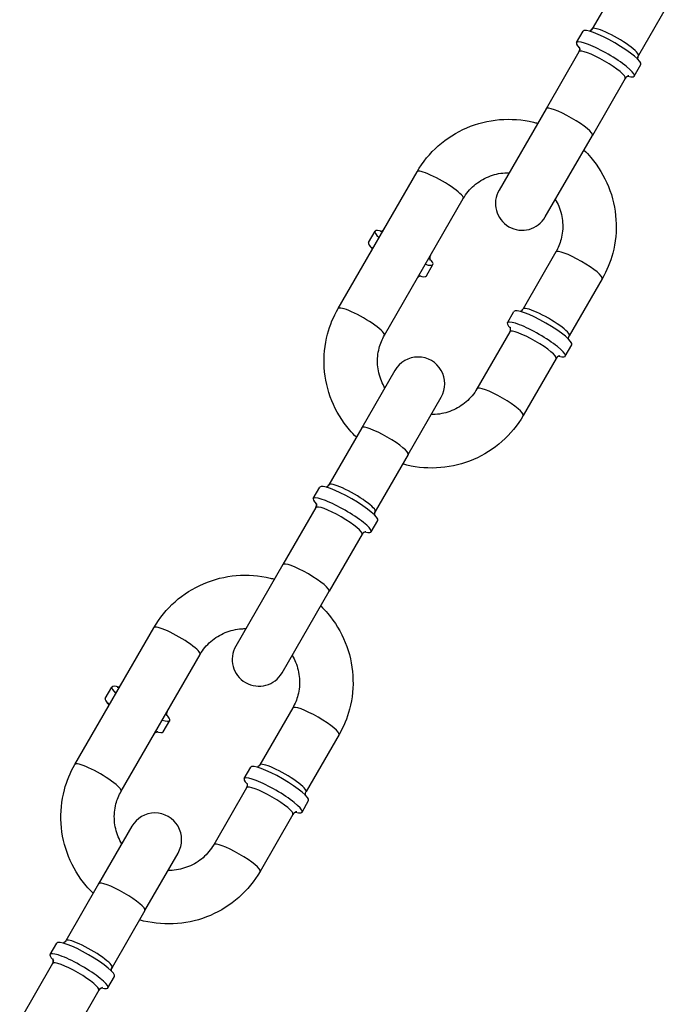
# Model space of a CAD drawing. Extents: x 0 to 704, y 0 to 561.
# Drawn here: x 358 to 361, y 255 to 259 of the extents above; entities that cross this region are included whole.
import ezdxf

# ---------------------------------------------------------------- set-up
doc = ezdxf.new("R2010")
doc.units = 0
doc.header["$LTSCALE"] = 21.333333
doc.header["$MEASUREMENT"] = 0
doc.layers.add('1', color=7, linetype='CONTINUOUS')

msp = doc.modelspace()

# ---------------------------------------------------------------- linework, layer by layer
at = {"layer": '1'}
for p, q in [((360.86965, 259.52497), (360.71577, 259.25845)), ((361.08615, 259.39997), (360.93228, 259.13345)), ((360.64254, 259.19411), (360.67332, 259.24742)), ((360.65422, 259.15184), (360.50034, 258.88532)), ((360.91318, 259.03786), (360.94395, 259.09117)), ((360.87073, 259.02684), (360.71685, 258.76032)), ((360.50034, 258.88532), (360.28028, 258.50416)), ((360.49679, 258.37916), (360.71685, 258.76032)), ((359.52752, 257.95034), (359.89682, 258.58999)), ((359.74403, 257.82534), (360.11333, 258.46499)), ((359.66972, 258.25914), (359.7005, 258.31244)), ((360.54634, 258.21499), (360.39247, 257.94847)), ((359.94035, 258.10289), (359.97113, 258.15619)), ((360.76285, 258.08999), (360.60897, 257.82347)), ((360.31924, 257.88414), (360.35002, 257.93744)), ((360.33092, 257.84186), (360.17704, 257.57534)), ((360.58987, 257.72789), (360.62065, 257.78119)), ((360.54742, 257.71686), (360.39355, 257.45034)), ((359.79358, 257.66116), (359.63864, 257.3928)), ((359.85514, 257.2678), (360.01008, 257.53616)), ((359.63864, 257.3928), (359.48476, 257.12628)), ((359.85514, 257.2678), (359.70127, 257.00128)), ((359.41153, 257.06194), (359.44231, 257.11525)), ((359.42321, 257.01967), (359.26933, 256.75315)), ((359.68217, 256.90569), (359.71294, 256.959)), ((359.63972, 256.89467), (359.48584, 256.62815)), ((359.26933, 256.75315), (359.04928, 256.37199)), ((359.26578, 256.24699), (359.48584, 256.62815)), ((358.29651, 255.81817), (358.66581, 256.45782)), ((358.51302, 255.69317), (358.88232, 256.33282)), ((358.43871, 256.12696), (358.46949, 256.18027)), ((359.31533, 256.08282), (359.16146, 255.8163)), ((358.70934, 255.97071), (358.74012, 256.02402)), ((359.53184, 255.95782), (359.37796, 255.6913)), ((359.08823, 255.75196), (359.11901, 255.80527)), ((359.09991, 255.70969), (358.94603, 255.44317)), ((359.35886, 255.59571), (359.38964, 255.64902)), ((359.31641, 255.58469), (359.16254, 255.31817)), ((358.56257, 255.52899), (358.40763, 255.26063)), ((358.62413, 255.13563), (358.77907, 255.40399)), ((358.40763, 255.26063), (358.25375, 254.9941)), ((358.62413, 255.13563), (358.47026, 254.8691)), ((358.18053, 254.92977), (358.2113, 254.98308)), ((358.1922, 254.8875), (358.03832, 254.62097)), ((358.45116, 254.77352), (358.48193, 254.82683)), ((358.40871, 254.7625), (358.25483, 254.49597))]:
    msp.add_line(p, q, dxfattribs=at)
for centre, start, end in [((360.38854, 258.44166), 150, 330), ((359.90183, 257.59866), 330, 150), ((359.15753, 256.30949), 150, 330), ((358.67082, 255.46649), 330, 150)]:
    msp.add_arc(centre, 0.125, start, end, dxfattribs=at)
for centre, major_axis, start_param, end_param in [((360.80864, 259.16929), (-0.13532, 0.07812), 3.1415927, 6.2831853), ((360.82402, 259.19595), (0.10825, -0.0625), 0, 3.1415927), ((360.77786, 259.11599), (-0.13532, 0.07812), 2.5580269, 6.8667511), ((360.76247, 259.08934), (-0.10825, 0.0625), 3.1415927, 6.2831853), ((360.6086, 258.82282), (-0.10825, 0.0625), 3.1415927, 6.2831853), ((360.00508, 258.52749), (0.10825, -0.0625), 0, 3.1415927), ((359.83581, 258.23431), (-0.13532, 0.07812), 5.6396842, 6.9266864), ((359.80504, 258.18101), (-0.13532, 0.07812), 0, 0.6435011), ((360.6546, 258.15249), (-0.10825, 0.0625), 3.1415927, 6.2831853), ((359.83581, 258.23431), (0.13532, -0.07812), 5.6396842, 6.9266864), ((359.80504, 258.18101), (0.13532, -0.07812), 5.6396842, 6.2831853), ((359.63577, 257.88784), (0.10825, -0.0625), 0, 3.1415927), ((360.48533, 257.85931), (-0.13532, 0.07812), 3.1415927, 6.2831853), ((360.50072, 257.88597), (0.10825, -0.0625), 0, 3.1415927), ((360.45456, 257.80601), (-0.13532, 0.07812), 2.5580269, 6.8667511), ((360.43917, 257.77936), (-0.10825, 0.0625), 3.1415927, 6.2831853), ((360.28529, 257.51284), (-0.10825, 0.0625), 3.1415927, 6.2831853), ((359.74689, 257.3303), (-0.10825, 0.0625), 3.1415927, 6.2831853), ((359.57763, 257.03712), (-0.13532, 0.07812), 3.1415927, 6.2831853), ((359.59301, 257.06378), (0.10825, -0.0625), 0, 3.1415927), ((359.54685, 256.98382), (-0.13532, 0.07812), 2.5580269, 6.8667511), ((359.53146, 256.95717), (-0.10825, 0.0625), 3.1415927, 6.2831853), ((359.37759, 256.69065), (-0.10825, 0.0625), 3.1415927, 6.2831853), ((358.77407, 256.39532), (0.10825, -0.0625), 0, 3.1415927), ((358.6048, 256.10214), (-0.13532, 0.07812), 5.6396842, 6.9266864), ((358.57403, 256.04884), (-0.13532, 0.07812), 0, 0.6435011), ((359.42359, 256.02032), (-0.10825, 0.0625), 3.1415927, 6.2831853), ((358.6048, 256.10214), (0.13532, -0.07812), 5.6396842, 6.9266864), ((358.57403, 256.04884), (0.13532, -0.07812), 5.6396842, 6.2831853), ((358.40476, 255.75567), (0.10825, -0.0625), 0, 3.1415927), ((359.25432, 255.72714), (-0.13532, 0.07812), 3.1415927, 6.2831853), ((359.26971, 255.7538), (0.10825, -0.0625), 0, 3.1415927), ((359.22355, 255.67384), (-0.13532, 0.07812), 2.5580269, 6.8667511), ((359.20816, 255.64719), (-0.10825, 0.0625), 3.1415927, 6.2831853), ((359.05428, 255.38067), (-0.10825, 0.0625), 3.1415927, 6.2831853), ((358.51588, 255.19813), (-0.10825, 0.0625), 3.1415927, 6.2831853), ((358.34662, 254.90495), (-0.13532, 0.07812), 3.1415927, 6.2831853), ((358.362, 254.9316), (0.10825, -0.0625), 0, 3.1415927), ((358.31584, 254.85165), (-0.13532, 0.07812), 2.5580269, 6.8667511), ((358.30045, 254.825), (-0.10825, 0.0625), 3.1415927, 6.2831853)]:
    msp.add_ellipse(centre, major_axis=major_axis, ratio=0.1736482, start_param=start_param, end_param=end_param, dxfattribs=at)
for points, knots in [([(360.70319, 259.24744), (360.70469, 259.24802), (360.70657, 259.24894), (360.71113, 259.25228), (360.71383, 259.25509), (360.71577, 259.25845)], [6.14453976, 6.14453976, 6.14453976, 6.14453976, 6.20706849, 6.20706849, 6.28318531, 6.28318531, 6.28318531, 6.28318531]), ([(360.71577, 259.25845), (360.71376, 259.25497), (360.71093, 259.25209), (360.70641, 259.24886), (360.70462, 259.24799), (360.70319, 259.24744)], [3.14159265, 3.14159265, 3.14159265, 3.14159265, 3.22044653, 3.22044653, 3.2802382, 3.2802382, 3.2802382, 3.2802382]), ([(360.65422, 259.15184), (360.65623, 259.15532), (360.65731, 259.15921), (360.65792, 259.16551), (360.65758, 259.16792), (360.65683, 259.1713), (360.65641, 259.17224), (360.6561, 259.17292), (360.65604, 259.17302), (360.65604, 259.17302)], [3.14159265, 3.14159265, 3.14159265, 3.14159265, 3.22044653, 3.22044653, 3.29942377, 3.29942377, 3.38285605, 3.38285605, 3.42588001, 3.42588001, 3.42588001, 3.42588001]), ([(360.65746, 259.16824), (360.65771, 259.16665), (360.65786, 259.16456), (360.65724, 259.15894), (360.65616, 259.1552), (360.65422, 259.15184)], [6.14453976, 6.14453976, 6.14453976, 6.14453976, 6.20706849, 6.20706849, 6.28318531, 6.28318531, 6.28318531, 6.28318531]), ([(360.92903, 259.11705), (360.92879, 259.11863), (360.92864, 259.12073), (360.92926, 259.12634), (360.93034, 259.13009), (360.93228, 259.13345)], [6.14453976, 6.14453976, 6.14453976, 6.14453976, 6.20706849, 6.20706849, 6.28318531, 6.28318531, 6.28318531, 6.28318531]), ([(360.93228, 259.13345), (360.93027, 259.12997), (360.92919, 259.12608), (360.92865, 259.12054), (360.9288, 259.11856), (360.92903, 259.11705)], [3.14159265, 3.14159265, 3.14159265, 3.14159265, 3.22044653, 3.22044653, 3.2802382, 3.2802382, 3.2802382, 3.2802382]), ([(360.88816, 259.03901), (360.88816, 259.03901), (360.88719, 259.0391), (360.88304, 259.03782), (360.88062, 259.03686), (360.87537, 259.03301), (360.87267, 259.0302), (360.87073, 259.02684)], [5.99889795, 5.99889795, 5.99889795, 5.99889795, 6.12329435, 6.12329435, 6.20706849, 6.20706849, 6.28318531, 6.28318531, 6.28318531, 6.28318531]), ([(360.87073, 259.02684), (360.87273, 259.03032), (360.87557, 259.0332), (360.88009, 259.03643), (360.88188, 259.03729), (360.88331, 259.03785)], [3.14159265, 3.14159265, 3.14159265, 3.14159265, 3.22044653, 3.22044653, 3.2802382, 3.2802382, 3.2802382, 3.2802382]), ([(359.89682, 258.58999), (359.92311, 258.63552), (359.9568, 258.67676), (360.03561, 258.74654), (360.08071, 258.77506), (360.17783, 258.81655), (360.22986, 258.82947), (360.33563, 258.83843), (360.38937, 258.83439), (360.44777, 258.82051), (360.45435, 258.81881), (360.46089, 258.81697)], [0, 0, 0, 0, 0.3178403, 0.3178403, 0.63612, 0.63612, 0.9555252, 0.9555252, 1.2762692, 1.2762692, 1.3171924, 1.3171924, 1.3171924, 1.3171924]), ([(360.67739, 258.69197), (360.68876, 258.68087), (360.69961, 258.66923), (360.74438, 258.61637), (360.77233, 258.57013), (360.81218, 258.47141), (360.82412, 258.41897), (360.83076, 258.31325), (360.82553, 258.26), (360.80092, 258.16737), (360.78436, 258.12725), (360.76285, 258.08999)], [1.8244002, 1.8244002, 1.8244002, 1.8244002, 1.9201471, 1.9201471, 2.2417834, 2.2417834, 2.562303, 2.562303, 2.8814761, 2.8814761, 3.1415927, 3.1415927, 3.1415927, 3.1415927]), ([(360.11333, 258.46499), (360.12651, 258.48782), (360.1435, 258.50845), (360.18335, 258.54313), (360.20618, 258.55721), (360.25521, 258.57728), (360.28136, 258.58336), (360.31442, 258.58559), (360.32089, 258.58578), (360.32737, 258.58571)], [0, 0, 0, 0, 0.326314, 0.326314, 0.6512002, 0.6512002, 0.9726298, 0.9726298, 1.0504958, 1.0504958, 1.0504958, 1.0504958]), ([(360.54387, 258.46071), (360.54997, 258.45039), (360.55531, 258.43965), (360.56987, 258.40425), (360.57594, 258.37843), (360.57968, 258.32617), (360.57726, 258.29975), (360.56529, 258.25364), (360.55708, 258.23359), (360.54634, 258.21499)], [2.0910969, 2.0910969, 2.0910969, 2.0910969, 2.235197, 2.235197, 2.5536011, 2.5536011, 2.8757841, 2.8757841, 3.1415927, 3.1415927, 3.1415927, 3.1415927]), ([(359.72551, 258.3113), (359.72551, 258.3113), (359.72649, 258.31121), (359.73064, 258.31248), (359.73305, 258.31344), (359.7383, 258.3173), (359.74101, 258.32011), (359.74295, 258.32347)], [4.42810162, 4.42810162, 4.42810162, 4.42810162, 4.55249803, 4.55249803, 4.63627217, 4.63627217, 4.71238898, 4.71238898, 4.71238898, 4.71238898]), ([(359.68322, 258.23804), (359.68322, 258.23804), (359.68378, 258.23724), (359.68475, 258.23301), (359.68513, 258.23044), (359.68442, 258.22397), (359.68334, 258.22022), (359.6814, 258.21686)], [7.56969428, 7.56969428, 7.56969428, 7.56969428, 7.69409068, 7.69409068, 7.77786482, 7.77786482, 7.85398163, 7.85398163, 7.85398163, 7.85398163]), ([(359.95945, 258.19847), (359.95744, 258.19499), (359.95637, 258.1911), (359.95576, 258.1848), (359.95609, 258.18238), (359.95684, 258.179), (359.95726, 258.17807), (359.95758, 258.17739), (359.95763, 258.17729), (359.95763, 258.17729)], [1.57079633, 1.57079633, 1.57079633, 1.57079633, 1.6496502, 1.6496502, 1.72862745, 1.72862745, 1.81205972, 1.81205972, 1.85508369, 1.85508369, 1.85508369, 1.85508369]), ([(359.8979, 258.09186), (359.89991, 258.09534), (359.90274, 258.09822), (359.90789, 258.1019), (359.91015, 258.10281), (359.91345, 258.10385), (359.91448, 258.10396), (359.91522, 258.10403), (359.91534, 258.10403), (359.91534, 258.10403)], [4.71238898, 4.71238898, 4.71238898, 4.71238898, 4.79124286, 4.79124286, 4.8702201, 4.8702201, 4.95365237, 4.95365237, 4.99667634, 4.99667634, 4.99667634, 4.99667634]), ([(359.61298, 257.34835), (359.60161, 257.35945), (359.59076, 257.37109), (359.54599, 257.42395), (359.51804, 257.47019), (359.47819, 257.56891), (359.46625, 257.62136), (359.45961, 257.72708), (359.46484, 257.78033), (359.48945, 257.87296), (359.50601, 257.91308), (359.52752, 257.95034)], [4.9659929, 4.9659929, 4.9659929, 4.9659929, 5.0617398, 5.0617398, 5.3833761, 5.3833761, 5.7038956, 5.7038956, 6.0230688, 6.0230688, 6.2831853, 6.2831853, 6.2831853, 6.2831853]), ([(360.39247, 257.94847), (360.39046, 257.94499), (360.38763, 257.94211), (360.3831, 257.93888), (360.38132, 257.93801), (360.37988, 257.93746)], [1.57079633, 1.57079633, 1.57079633, 1.57079633, 1.6496502, 1.6496502, 1.70944187, 1.70944187, 1.70944187, 1.70944187]), ([(360.33092, 257.84186), (360.33292, 257.84534), (360.334, 257.84923), (360.33461, 257.85553), (360.33427, 257.85794), (360.33353, 257.86132), (360.33311, 257.86226), (360.33279, 257.86294), (360.33274, 257.86304), (360.33274, 257.86304)], [4.71238898, 4.71238898, 4.71238898, 4.71238898, 4.79124286, 4.79124286, 4.8702201, 4.8702201, 4.95365237, 4.95365237, 4.99667634, 4.99667634, 4.99667634, 4.99667634]), ([(359.7465, 257.57961), (359.7404, 257.58994), (359.73506, 257.60067), (359.7205, 257.63607), (359.71443, 257.6619), (359.71069, 257.71415), (359.71311, 257.74058), (359.72507, 257.78669), (359.73329, 257.80674), (359.74403, 257.82534)], [5.2326895, 5.2326895, 5.2326895, 5.2326895, 5.3767897, 5.3767897, 5.6951937, 5.6951937, 6.0173768, 6.0173768, 6.2831853, 6.2831853, 6.2831853, 6.2831853]), ([(360.60573, 257.80707), (360.60548, 257.80865), (360.60533, 257.81075), (360.60595, 257.81636), (360.60703, 257.82011), (360.60897, 257.82347)], [4.57374344, 4.57374344, 4.57374344, 4.57374344, 4.63627217, 4.63627217, 4.71238898, 4.71238898, 4.71238898, 4.71238898]), ([(360.56486, 257.72903), (360.56486, 257.72903), (360.56388, 257.72912), (360.55973, 257.72784), (360.55732, 257.72688), (360.55207, 257.72303), (360.54936, 257.72022), (360.54742, 257.71686)], [7.56969428, 7.56969428, 7.56969428, 7.56969428, 7.69409068, 7.69409068, 7.77786482, 7.77786482, 7.85398163, 7.85398163, 7.85398163, 7.85398163]), ([(360.17704, 257.57534), (360.16386, 257.55251), (360.14687, 257.53188), (360.10702, 257.49719), (360.08419, 257.48312), (360.03516, 257.46304), (360.00901, 257.45697), (359.97595, 257.45474), (359.96948, 257.45455), (359.963, 257.45461)], [3.1415927, 3.1415927, 3.1415927, 3.1415927, 3.4679066, 3.4679066, 3.7927929, 3.7927929, 4.1142224, 4.1142224, 4.1920884, 4.1920884, 4.1920884, 4.1920884]), ([(360.39355, 257.45034), (360.36726, 257.40481), (360.33356, 257.36356), (360.25476, 257.29378), (360.20966, 257.26527), (360.11253, 257.22378), (360.06051, 257.21086), (359.95474, 257.2019), (359.901, 257.20593), (359.8426, 257.21981), (359.83602, 257.22151), (359.82948, 257.22335)], [3.1415927, 3.1415927, 3.1415927, 3.1415927, 3.4594329, 3.4594329, 3.7777126, 3.7777126, 4.0971179, 4.0971179, 4.4178618, 4.4178618, 4.4587851, 4.4587851, 4.4587851, 4.4587851]), ([(359.47218, 257.11527), (359.47368, 257.11585), (359.47556, 257.11676), (359.48012, 257.12011), (359.48282, 257.12292), (359.48476, 257.12628)], [6.14453976, 6.14453976, 6.14453976, 6.14453976, 6.20706849, 6.20706849, 6.28318531, 6.28318531, 6.28318531, 6.28318531]), ([(359.48476, 257.12628), (359.48275, 257.1228), (359.47992, 257.11992), (359.4754, 257.11668), (359.47361, 257.11582), (359.47218, 257.11527)], [3.14159265, 3.14159265, 3.14159265, 3.14159265, 3.22044653, 3.22044653, 3.2802382, 3.2802382, 3.2802382, 3.2802382]), ([(359.42321, 257.01967), (359.42522, 257.02315), (359.4263, 257.02704), (359.42691, 257.03334), (359.42657, 257.03575), (359.42582, 257.03913), (359.4254, 257.04007), (359.42509, 257.04075), (359.42503, 257.04085), (359.42503, 257.04085)], [3.14159265, 3.14159265, 3.14159265, 3.14159265, 3.22044653, 3.22044653, 3.29942377, 3.29942377, 3.38285605, 3.38285605, 3.42588001, 3.42588001, 3.42588001, 3.42588001]), ([(359.42645, 257.03607), (359.4267, 257.03448), (359.42685, 257.03239), (359.42623, 257.02677), (359.42515, 257.02302), (359.42321, 257.01967)], [6.14453976, 6.14453976, 6.14453976, 6.14453976, 6.20706849, 6.20706849, 6.28318531, 6.28318531, 6.28318531, 6.28318531]), ([(359.69802, 256.98487), (359.69778, 256.98646), (359.69763, 256.98856), (359.69825, 256.99417), (359.69933, 256.99792), (359.70127, 257.00128)], [6.14453976, 6.14453976, 6.14453976, 6.14453976, 6.20706849, 6.20706849, 6.28318531, 6.28318531, 6.28318531, 6.28318531]), ([(359.70127, 257.00128), (359.69926, 256.9978), (359.69818, 256.9939), (359.69764, 256.98837), (359.69779, 256.98639), (359.69802, 256.98487)], [3.14159265, 3.14159265, 3.14159265, 3.14159265, 3.22044653, 3.22044653, 3.2802382, 3.2802382, 3.2802382, 3.2802382]), ([(359.65715, 256.90683), (359.65715, 256.90683), (359.65618, 256.90693), (359.65203, 256.90565), (359.64961, 256.90469), (359.64436, 256.90083), (359.64166, 256.89802), (359.63972, 256.89467)], [5.99889795, 5.99889795, 5.99889795, 5.99889795, 6.12329435, 6.12329435, 6.20706849, 6.20706849, 6.28318531, 6.28318531, 6.28318531, 6.28318531]), ([(359.63972, 256.89467), (359.64173, 256.89815), (359.64456, 256.90103), (359.64908, 256.90426), (359.65087, 256.90512), (359.6523, 256.90568)], [3.14159265, 3.14159265, 3.14159265, 3.14159265, 3.22044653, 3.22044653, 3.2802382, 3.2802382, 3.2802382, 3.2802382]), ([(358.66581, 256.45782), (358.6921, 256.50335), (358.72579, 256.54459), (358.8046, 256.61437), (358.8497, 256.64288), (358.94682, 256.68438), (358.99885, 256.6973), (359.10462, 256.70626), (359.15836, 256.70222), (359.21676, 256.68834), (359.22334, 256.68664), (359.22988, 256.6848)], [0, 0, 0, 0, 0.3178403, 0.3178403, 0.63612, 0.63612, 0.9555252, 0.9555252, 1.2762692, 1.2762692, 1.3171924, 1.3171924, 1.3171924, 1.3171924]), ([(359.44638, 256.5598), (359.45775, 256.5487), (359.4686, 256.53706), (359.51337, 256.4842), (359.54132, 256.43796), (359.58117, 256.33924), (359.59311, 256.2868), (359.59975, 256.18108), (359.59452, 256.12783), (359.56991, 256.03519), (359.55335, 255.99508), (359.53184, 255.95782)], [1.8244002, 1.8244002, 1.8244002, 1.8244002, 1.9201471, 1.9201471, 2.2417834, 2.2417834, 2.562303, 2.562303, 2.8814761, 2.8814761, 3.1415927, 3.1415927, 3.1415927, 3.1415927]), ([(358.88232, 256.33282), (358.8955, 256.35565), (358.91249, 256.37628), (358.95234, 256.41096), (358.97517, 256.42504), (359.0242, 256.44511), (359.05035, 256.45118), (359.08341, 256.45342), (359.08988, 256.4536), (359.09636, 256.45354)], [0, 0, 0, 0, 0.326314, 0.326314, 0.6512002, 0.6512002, 0.9726298, 0.9726298, 1.0504958, 1.0504958, 1.0504958, 1.0504958]), ([(359.31286, 256.32854), (359.31896, 256.31822), (359.3243, 256.30748), (359.33886, 256.27208), (359.34493, 256.24626), (359.34867, 256.194), (359.34625, 256.16758), (359.33428, 256.12147), (359.32607, 256.10141), (359.31533, 256.08282)], [2.0910969, 2.0910969, 2.0910969, 2.0910969, 2.235197, 2.235197, 2.5536011, 2.5536011, 2.8757841, 2.8757841, 3.1415927, 3.1415927, 3.1415927, 3.1415927]), ([(358.4945, 256.17913), (358.4945, 256.17913), (358.49548, 256.17904), (358.49963, 256.18031), (358.50204, 256.18127), (358.50729, 256.18513), (358.51, 256.18794), (358.51194, 256.1913)], [4.42810162, 4.42810162, 4.42810162, 4.42810162, 4.55249803, 4.55249803, 4.63627217, 4.63627217, 4.71238898, 4.71238898, 4.71238898, 4.71238898]), ([(358.45221, 256.10587), (358.45221, 256.10587), (358.45277, 256.10507), (358.45374, 256.10084), (358.45412, 256.09827), (358.45341, 256.09179), (358.45233, 256.08804), (358.45039, 256.08469)], [7.56969428, 7.56969428, 7.56969428, 7.56969428, 7.69409068, 7.69409068, 7.77786482, 7.77786482, 7.85398163, 7.85398163, 7.85398163, 7.85398163]), ([(358.72844, 256.0663), (358.72644, 256.06282), (358.72536, 256.05892), (358.72475, 256.05262), (358.72508, 256.05021), (358.72583, 256.04683), (358.72625, 256.04589), (358.72657, 256.04521), (358.72662, 256.04511), (358.72662, 256.04511)], [1.57079633, 1.57079633, 1.57079633, 1.57079633, 1.6496502, 1.6496502, 1.72862745, 1.72862745, 1.81205972, 1.81205972, 1.85508369, 1.85508369, 1.85508369, 1.85508369]), ([(358.66689, 255.95969), (358.6689, 255.96317), (358.67173, 255.96605), (358.67688, 255.96973), (358.67914, 255.97064), (358.68244, 255.97168), (358.68347, 255.97179), (358.68421, 255.97185), (358.68433, 255.97185), (358.68433, 255.97185)], [4.71238898, 4.71238898, 4.71238898, 4.71238898, 4.79124286, 4.79124286, 4.8702201, 4.8702201, 4.95365237, 4.95365237, 4.99667634, 4.99667634, 4.99667634, 4.99667634]), ([(358.38197, 255.21618), (358.3706, 255.22728), (358.35975, 255.23892), (358.31498, 255.29178), (358.28703, 255.33802), (358.24718, 255.43674), (358.23524, 255.48919), (358.2286, 255.59491), (358.23383, 255.64816), (358.25844, 255.74079), (358.275, 255.7809), (358.29651, 255.81817)], [4.9659929, 4.9659929, 4.9659929, 4.9659929, 5.0617398, 5.0617398, 5.3833761, 5.3833761, 5.7038956, 5.7038956, 6.0230688, 6.0230688, 6.2831853, 6.2831853, 6.2831853, 6.2831853]), ([(359.16146, 255.8163), (359.15945, 255.81282), (359.15662, 255.80994), (359.15209, 255.8067), (359.15031, 255.80584), (359.14888, 255.80529)], [1.57079633, 1.57079633, 1.57079633, 1.57079633, 1.6496502, 1.6496502, 1.70944187, 1.70944187, 1.70944187, 1.70944187]), ([(359.09991, 255.70969), (359.10191, 255.71317), (359.10299, 255.71706), (359.1036, 255.72336), (359.10327, 255.72577), (359.10252, 255.72915), (359.1021, 255.73009), (359.10178, 255.73077), (359.10173, 255.73087), (359.10173, 255.73087)], [4.71238898, 4.71238898, 4.71238898, 4.71238898, 4.79124286, 4.79124286, 4.8702201, 4.8702201, 4.95365237, 4.95365237, 4.99667634, 4.99667634, 4.99667634, 4.99667634]), ([(358.51549, 255.44744), (358.50939, 255.45776), (358.50405, 255.4685), (358.48949, 255.5039), (358.48342, 255.52973), (358.47968, 255.58198), (358.4821, 255.60841), (358.49407, 255.65451), (358.50228, 255.67457), (358.51302, 255.69317)], [5.2326895, 5.2326895, 5.2326895, 5.2326895, 5.3767897, 5.3767897, 5.6951937, 5.6951937, 6.0173768, 6.0173768, 6.2831853, 6.2831853, 6.2831853, 6.2831853]), ([(359.37472, 255.67489), (359.37447, 255.67648), (359.37433, 255.67858), (359.37494, 255.68419), (359.37602, 255.68794), (359.37796, 255.6913)], [4.57374344, 4.57374344, 4.57374344, 4.57374344, 4.63627217, 4.63627217, 4.71238898, 4.71238898, 4.71238898, 4.71238898]), ([(359.33385, 255.59685), (359.33385, 255.59685), (359.33287, 255.59695), (359.32872, 255.59567), (359.32631, 255.59471), (359.32106, 255.59085), (359.31835, 255.58804), (359.31641, 255.58469)], [7.56969428, 7.56969428, 7.56969428, 7.56969428, 7.69409068, 7.69409068, 7.77786482, 7.77786482, 7.85398163, 7.85398163, 7.85398163, 7.85398163]), ([(358.94603, 255.44317), (358.93285, 255.42033), (358.91586, 255.39971), (358.87601, 255.36502), (358.85318, 255.35095), (358.80415, 255.33087), (358.778, 255.3248), (358.74494, 255.32256), (358.73847, 255.32238), (358.73199, 255.32244)], [3.1415927, 3.1415927, 3.1415927, 3.1415927, 3.4679066, 3.4679066, 3.7927929, 3.7927929, 4.1142224, 4.1142224, 4.1920884, 4.1920884, 4.1920884, 4.1920884]), ([(359.16254, 255.31817), (359.13625, 255.27263), (359.10256, 255.23139), (359.02375, 255.16161), (358.97865, 255.1331), (358.88152, 255.0916), (358.8295, 255.07868), (358.72373, 255.06973), (358.66999, 255.07376), (358.61159, 255.08764), (358.60501, 255.08934), (358.59847, 255.09118)], [3.1415927, 3.1415927, 3.1415927, 3.1415927, 3.4594329, 3.4594329, 3.7777126, 3.7777126, 4.0971179, 4.0971179, 4.4178618, 4.4178618, 4.4587851, 4.4587851, 4.4587851, 4.4587851]), ([(358.24117, 254.98309), (358.24267, 254.98368), (358.24455, 254.98459), (358.24911, 254.98794), (358.25181, 254.99075), (358.25375, 254.9941)], [6.14453976, 6.14453976, 6.14453976, 6.14453976, 6.20706849, 6.20706849, 6.28318531, 6.28318531, 6.28318531, 6.28318531]), ([(358.25375, 254.9941), (358.25174, 254.99062), (358.24891, 254.98774), (358.24439, 254.98451), (358.2426, 254.98365), (358.24117, 254.98309)], [3.14159265, 3.14159265, 3.14159265, 3.14159265, 3.22044653, 3.22044653, 3.2802382, 3.2802382, 3.2802382, 3.2802382]), ([(358.1922, 254.8875), (358.19421, 254.89097), (358.19529, 254.89487), (358.1959, 254.90117), (358.19556, 254.90358), (358.19481, 254.90696), (358.19439, 254.9079), (358.19408, 254.90858), (358.19402, 254.90868), (358.19402, 254.90868)], [3.14159265, 3.14159265, 3.14159265, 3.14159265, 3.22044653, 3.22044653, 3.29942377, 3.29942377, 3.38285605, 3.38285605, 3.42588001, 3.42588001, 3.42588001, 3.42588001]), ([(358.19544, 254.9039), (358.19569, 254.90231), (358.19584, 254.90022), (358.19522, 254.8946), (358.19414, 254.89085), (358.1922, 254.8875)], [6.14453976, 6.14453976, 6.14453976, 6.14453976, 6.20706849, 6.20706849, 6.28318531, 6.28318531, 6.28318531, 6.28318531]), ([(358.46701, 254.8527), (358.46677, 254.85429), (358.46662, 254.85638), (358.46724, 254.862), (358.46832, 254.86575), (358.47026, 254.8691)], [6.14453976, 6.14453976, 6.14453976, 6.14453976, 6.20706849, 6.20706849, 6.28318531, 6.28318531, 6.28318531, 6.28318531]), ([(358.47026, 254.8691), (358.46825, 254.86562), (358.46717, 254.86173), (358.46663, 254.8562), (358.46678, 254.85422), (358.46701, 254.8527)], [3.14159265, 3.14159265, 3.14159265, 3.14159265, 3.22044653, 3.22044653, 3.2802382, 3.2802382, 3.2802382, 3.2802382]), ([(358.42614, 254.77466), (358.42614, 254.77466), (358.42517, 254.77476), (358.42102, 254.77348), (358.4186, 254.77252), (358.41335, 254.76866), (358.41065, 254.76585), (358.40871, 254.7625)], [5.99889795, 5.99889795, 5.99889795, 5.99889795, 6.12329435, 6.12329435, 6.20706849, 6.20706849, 6.28318531, 6.28318531, 6.28318531, 6.28318531]), ([(358.40871, 254.7625), (358.41072, 254.76597), (358.41355, 254.76886), (358.41807, 254.77209), (358.41986, 254.77295), (358.42129, 254.7735)], [3.14159265, 3.14159265, 3.14159265, 3.14159265, 3.22044653, 3.22044653, 3.2802382, 3.2802382, 3.2802382, 3.2802382])]:
    msp.add_open_spline(points, degree=3, knots=knots, dxfattribs=at)

doc.saveas('drawing.dxf')
